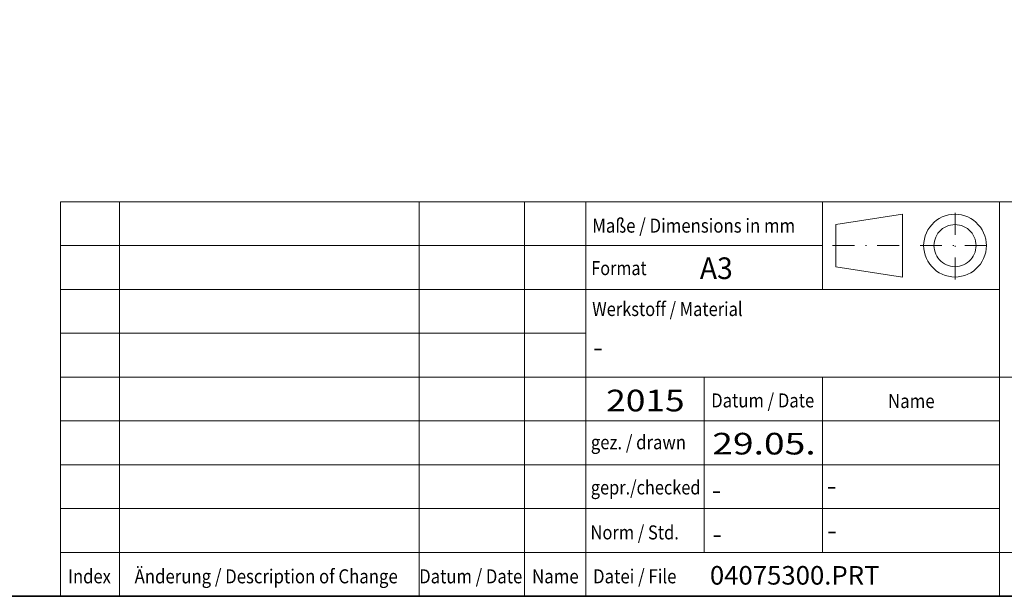
# Model space of a CAD drawing. Units: millimetres. Extents: x -53 to 244, y -79 to 341.
# Drawn here: x 49 to 161, y -74 to -8 of the extents above; entities that cross this region are included whole.
import ezdxf
from ezdxf.enums import TextEntityAlignment as Align

# ---------------------------------------------------------------- set-up
doc = ezdxf.new("R2010")
doc.units = ezdxf.units.MM
doc.header["$LTSCALE"] = 5
doc.linetypes.add('AUSGEZOGEN', pattern=[0])
doc.linetypes.add('DASHDOT', pattern=[1, 0.5, -0.25, 0, -0.25])
doc.layers.add('RAHMEN', color=18, linetype='Continuous')
doc.layers.add('RAHMENSCHRIFT', color=18, linetype='Continuous')
doc.styles.add('Arial', font='arial.ttf')

msp = doc.modelspace()

# ---------------------------------------------------------------- linework, layer by layer
at = {"layer": 'RAHMEN', "color": 18, "linetype": 'AUSGEZOGEN', "lineweight": 18}
for p, q in [((238.802, -28.656), (53.802, -28.656)), ((53.802, -73.656), (53.802, -28.656)), ((60.527, -73.656), (60.527, -28.656)), ((94.715, -28.656), (94.715, -73.656)), ((106.738, -28.656), (106.738, -73.656)), ((113.738, -28.656), (113.738, -73.656)), ((140.738, -38.656), (140.738, -28.656)), ((160.938, -28.656), (160.938, -73.656)), ((142.249, -31.255), (149.851, -30.073)), ((149.851, -37.231), (149.851, -30.073)), ((154.742, -30.247), (154.394, -30.385)), ((155.104, -30.153), (154.742, -30.247)), ((155.474, -30.095), (155.104, -30.153)), ((155.851, -30.073), (155.474, -30.095)), ((156.228, -30.095), (155.851, -30.073)), ((156.597, -30.153), (156.228, -30.095)), ((156.959, -30.247), (156.597, -30.153)), ((157.307, -30.385), (156.959, -30.247)), ((142.249, -36.056), (142.249, -31.255)), ((153.191, -31.262), (152.96, -31.552)), ((153.46, -30.994), (153.191, -31.262)), ((153.749, -30.762), (153.46, -30.994)), ((154.061, -30.552), (153.749, -30.762)), ((154.394, -30.385), (154.061, -30.552)), ((155.112, -31.371), (154.873, -31.458)), ((155.351, -31.306), (155.112, -31.371)), ((155.597, -31.262), (155.351, -31.306)), ((155.851, -31.255), (155.597, -31.262)), ((156.104, -31.262), (155.851, -31.255)), ((156.351, -31.306), (156.104, -31.262)), ((156.59, -31.371), (156.351, -31.306)), ((156.829, -31.458), (156.59, -31.371)), ((157.641, -30.552), (157.307, -30.385)), ((157.952, -30.762), (157.641, -30.552)), ((158.242, -30.994), (157.952, -30.762)), ((158.51, -31.262), (158.242, -30.994)), ((158.742, -31.552), (158.51, -31.262)), ((152.445, -32.546), (152.351, -32.909)), ((152.583, -32.198), (152.445, -32.546)), ((152.749, -31.864), (152.583, -32.198)), ((152.96, -31.552), (152.749, -31.864)), ((153.771, -32.452), (153.655, -32.676)), ((153.909, -32.241), (153.771, -32.452)), ((154.068, -32.046), (153.909, -32.241)), ((154.242, -31.871), (154.068, -32.046)), ((154.438, -31.712), (154.242, -31.871)), ((154.648, -31.574), (154.438, -31.712)), ((154.873, -31.458), (154.648, -31.574)), ((157.054, -31.574), (156.829, -31.458)), ((157.264, -31.712), (157.054, -31.574)), ((157.459, -31.871), (157.264, -31.712)), ((157.633, -32.046), (157.459, -31.871)), ((157.793, -32.241), (157.633, -32.046)), ((157.93, -32.452), (157.793, -32.241)), ((158.046, -32.676), (157.93, -32.452)), ((158.952, -31.864), (158.742, -31.552)), ((159.119, -32.198), (158.952, -31.864)), ((159.257, -32.546), (159.119, -32.198)), ((159.351, -32.909), (159.257, -32.546)), ((140.738, -33.656), (53.802, -33.656)), ((152.293, -33.278), (152.271, -33.656)), ((152.271, -33.656), (152.293, -34.025)), ((152.351, -32.909), (152.293, -33.278)), ((153.467, -33.402), (153.452, -33.656)), ((153.452, -33.656), (153.467, -33.902)), ((153.503, -33.155), (153.467, -33.402)), ((153.568, -32.909), (153.503, -33.155)), ((153.655, -32.676), (153.568, -32.909)), ((158.133, -32.909), (158.046, -32.676)), ((158.199, -33.155), (158.133, -32.909)), ((158.235, -33.402), (158.199, -33.155)), ((158.249, -33.656), (158.235, -33.402)), ((158.235, -33.902), (158.249, -33.656)), ((159.409, -33.278), (159.351, -32.909)), ((159.43, -33.656), (159.409, -33.278)), ((159.409, -34.025), (159.43, -33.656)), ((152.293, -34.025), (152.351, -34.395)), ((152.351, -34.395), (152.445, -34.758)), ((152.445, -34.758), (152.583, -35.106)), ((153.467, -33.902), (153.503, -34.149)), ((153.503, -34.149), (153.568, -34.395)), ((153.568, -34.395), (153.655, -34.627)), ((153.655, -34.627), (153.771, -34.852)), ((157.93, -34.852), (158.046, -34.627)), ((158.046, -34.627), (158.133, -34.395)), ((158.133, -34.395), (158.199, -34.149)), ((158.199, -34.149), (158.235, -33.902)), ((159.119, -35.106), (159.257, -34.758)), ((159.257, -34.758), (159.351, -34.395)), ((159.351, -34.395), (159.409, -34.025)), ((152.583, -35.106), (152.749, -35.44)), ((152.749, -35.44), (152.96, -35.759)), ((152.96, -35.759), (153.191, -36.049)), ((153.771, -34.852), (153.909, -35.063)), ((153.909, -35.063), (154.068, -35.258)), ((154.068, -35.258), (154.242, -35.44)), ((154.242, -35.44), (154.438, -35.592)), ((154.438, -35.592), (154.648, -35.73)), ((154.648, -35.73), (154.873, -35.846)), ((154.873, -35.846), (155.112, -35.933)), ((155.112, -35.933), (155.351, -35.998)), ((156.351, -35.998), (156.59, -35.933)), ((156.59, -35.933), (156.829, -35.846)), ((156.829, -35.846), (157.054, -35.73)), ((157.054, -35.73), (157.264, -35.592)), ((157.264, -35.592), (157.459, -35.44)), ((157.459, -35.44), (157.633, -35.258)), ((157.633, -35.258), (157.793, -35.063)), ((157.793, -35.063), (157.93, -34.852)), ((158.51, -36.049), (158.742, -35.759)), ((158.742, -35.759), (158.952, -35.44)), ((158.952, -35.44), (159.119, -35.106)), ((149.851, -37.231), (142.249, -36.056)), ((153.191, -36.049), (153.46, -36.31)), ((153.46, -36.31), (153.749, -36.549)), ((153.749, -36.549), (154.061, -36.752)), ((154.061, -36.752), (154.394, -36.919)), ((154.394, -36.919), (154.742, -37.057)), ((154.742, -37.057), (155.104, -37.151)), ((155.351, -35.998), (155.597, -36.042)), ((155.597, -36.042), (155.851, -36.056)), ((155.851, -36.056), (156.104, -36.042)), ((156.104, -36.042), (156.351, -35.998)), ((156.597, -37.151), (156.959, -37.057)), ((156.959, -37.057), (157.307, -36.919)), ((157.307, -36.919), (157.641, -36.752)), ((157.641, -36.752), (157.952, -36.549)), ((157.952, -36.549), (158.242, -36.31)), ((158.242, -36.31), (158.51, -36.049)), ((155.104, -37.151), (155.474, -37.209)), ((155.474, -37.209), (155.851, -37.231)), ((155.851, -37.231), (156.228, -37.209)), ((156.228, -37.209), (156.597, -37.151)), ((160.938, -38.656), (53.802, -38.656)), ((113.738, -43.656), (53.802, -43.656)), ((238.802, -48.656), (53.802, -48.656)), ((127.238, -48.656), (127.238, -68.656)), ((140.738, -48.656), (140.738, -68.656)), ((160.938, -53.656), (53.802, -53.656)), ((160.938, -58.656), (53.802, -58.656)), ((160.938, -63.656), (53.802, -63.656)), ((238.802, -68.656), (53.802, -68.656))]:
    msp.add_line(p, q, dxfattribs=at)
at = {"layer": 'RAHMEN', "color": 16, "linetype": 'DASHDOT', "lineweight": 18}
for p, q in [((155.851, -37.521), (155.851, -29.703)), ((141.887, -33.656), (150.191, -33.656)), ((151.865, -33.656), (159.815, -33.656))]:
    msp.add_line(p, q, dxfattribs=at)
at = {"layer": 'RAHMEN', "color": 18, "linetype": 'AUSGEZOGEN', "lineweight": 35}
msp.add_lwpolyline([(-48.198, 326.344), (238.802, 326.344), (238.802, -73.656), (-48.198, -73.656)], close=True, dxfattribs=at)

# ---------------------------------------------------------------- texts
at = {"layer": 'RAHMENSCHRIFT', "color": 5, "linetype": 'AUSGEZOGEN', "lineweight": 18, "style": 'Arial'}
for s, height, width, p, p2 in [('Maße / Dimensions in mm', 1.6, 0.892635, (114.456, -32.169), (137.609, -32.169)), ('Format', 1.6, 0.891993, (114.354, -37.018), (120.663, -37.018)), ('A3', 2.4694, 0.892501, (126.733, -37.465), (130.495, -37.465)), ('Werkstoff / Material', 1.6, 0.89204, (114.453, -41.684), (131.613, -41.684)), ('-', 2.117, 1.129032, (114.548, -46.305), (115.66, -46.305)), ('2015', 2.4694, 1.167526, (116.047, -52.558), (124.997, -52.558)), ('Datum / Date', 1.6, 0.893591, (128.031, -52.109), (139.787, -52.109)), ('Name', 1.6, 0.893768, (148.202, -52.179), (153.526, -52.179)), ('29.05.', 2.4694, 1.231959, (128.149, -57.478), (139.953, -57.478)), ('gez. / drawn', 1.6, 0.892674, (114.297, -56.884), (125.156, -56.884)), ('gepr./checked', 1.6, 0.892095, (114.297, -62.038), (126.811, -62.038)), ('-', 2.117, 1.129032, (128.074, -62.593), (129.185, -62.593)), ('-', 2.117, 1.129032, (141.229, -62.103), (142.34, -62.103)), ('Norm / Std.', 1.6, 0.892903, (114.256, -67.166), (124.341, -67.166)), ('-', 2.117, 1.129032, (141.261, -67.178), (142.373, -67.178)), ('-', 2.117, 1.129032, (128.151, -67.596), (129.262, -67.596)), ('Index', 1.6, 0.892501, (54.656, -72.176), (59.532, -72.176)), ('Änderung / Description of Change', 1.6, 0.892556, (62.24, -72.176), (92.265, -72.176)), ('Datum / Date', 1.6, 0.893591, (94.715, -72.176), (106.472, -72.176)), ('Name', 1.6, 0.893768, (107.59, -72.176), (112.914, -72.176)), ('Datei / File', 1.6, 0.89207, (114.546, -72.176), (124.067, -72.176)), ('04075300.PRT', 2.11667, 0.974009, (127.88, -72.321), (147.235, -72.321))]:
    msp.add_text(s, height=height, dxfattribs=dict(at, width=width)).set_placement(p, p2, align=Align.FIT)

doc.saveas('drawing.dxf')
